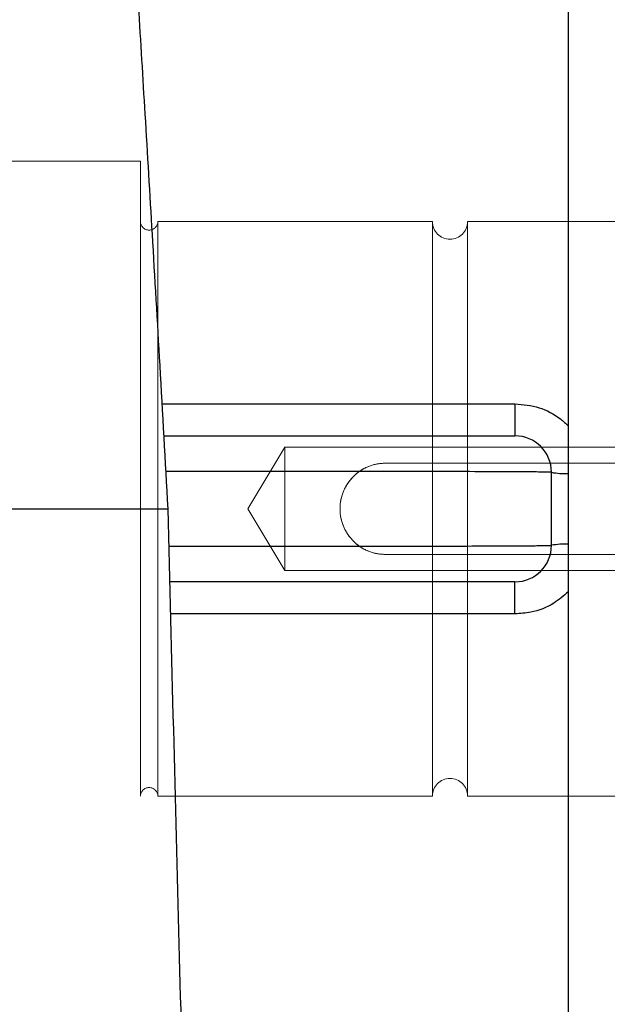
# Model space of a CAD drawing. Units: inches. Extents: x 0.1 to 16.9, y 0.1 to 10.9.
# Drawn here: x 4.1 to 4.2, y 5.5 to 5.7 of the extents above; entities that cross this region are included whole.
import ezdxf

# ---------------------------------------------------------------- set-up
doc = ezdxf.new("R2010")
doc.units = ezdxf.units.IN
doc.header["$MEASUREMENT"] = 0
doc.linetypes.add('HIDDEN', pattern=[0.075, 0.05, -0.025])

msp = doc.modelspace()

# ---------------------------------------------------------------- linework, layer by layer
at = {"color": 7, "linetype": 'Continuous', "lineweight": 25}
for p, q in [((4.21034767, 5.71646017), (4.21034767, 5.61114159)), ((4.20122267, 5.61493699), (4.20122267, 5.6094523)), ((4.20747267, 5.5907023), (4.20747267, 5.6032023)), ((4.21034767, 5.60298759), (4.21034767, 5.59091701)), ((4.06434767, 5.5969523), (4.14184777, 5.5969523)), ((4.20122267, 5.57896761), (4.20122267, 5.5844523)), ((4.21034767, 5.58276301), (4.21034767, 5.47744443))]:
    msp.add_line(p, q, dxfattribs=at)
at = {"color": 7, "linetype": 'HIDDEN', "lineweight": 18}
for p, q in [((4.13709767, 5.6564773), (3.98209767, 5.6564773)), ((4.13709767, 5.6564773), (4.13709767, 5.5374273)), ((4.13709767, 5.6461773), (4.13709767, 5.54781375)), ((4.14009767, 5.6461773), (4.14009767, 5.5477273)), ((4.18709767, 5.6461773), (4.14009767, 5.6461773)), ((4.18709767, 5.6461773), (4.18709767, 5.5477273)), ((4.18709767, 5.5477874), (4.18709767, 5.6461172)), ((4.19309767, 5.6461273), (4.19309767, 5.5477773)), ((4.22784767, 5.6461273), (4.19309767, 5.6461273)), ((4.16184767, 5.6074998), (4.15551009, 5.5969523)), ((4.16184767, 5.5864048), (4.16184767, 5.6074998)), ((4.22764517, 5.6074998), (4.16184767, 5.6074998)), ((4.18709767, 5.6047773), (4.17909767, 5.6047773)), ((4.23084767, 5.6047773), (4.17909767, 5.6047773)), ((4.22784767, 5.6047773), (4.19309767, 5.6047773)), ((4.15551009, 5.5969523), (4.16184767, 5.5864048)), ((4.17909767, 5.5891273), (4.18709767, 5.5891273)), ((4.17909767, 5.5891273), (4.23084767, 5.5891273)), ((4.19309767, 5.5891273), (4.22784767, 5.5891273)), ((4.16184767, 5.5864048), (4.22764517, 5.5864048)), ((4.14009767, 5.5477273), (4.18709767, 5.5477273)), ((4.19309767, 5.5477773), (4.22784767, 5.5477773)), ((3.98209767, 5.5374273), (4.13709767, 5.5374273))]:
    msp.add_line(p, q, dxfattribs=at)
at = {"color": 8, "linetype": 'Continuous', "lineweight": 25}
for p, q in [((4.14083677, 5.61493699), (4.20122267, 5.61493699)), ((4.20122267, 5.57896761), (4.14230324, 5.57896761))]:
    msp.add_line(p, q, dxfattribs=at)
at = {"color": 7, "linetype": 'HIDDEN', "lineweight": 18}
for centre, radius, start, end in [((4.13859767, 5.6461773), 0.0015, 180, 0), ((4.19009767, 5.6461273), 0.003, 180, 0), ((4.17909767, 5.5969523), 0.007825, 90, 270), ((4.19009767, 5.5477773), 0.003, 0, 180), ((4.13859767, 5.5477273), 0.0015, 0, 180)]:
    msp.add_arc(centre, radius, start, end, dxfattribs=at)
at = {"color": 7, "linetype": 'Continuous', "lineweight": 25}
for centre, radius, start, end in [((4.20122267, 5.6032023), 0.00625, 0, 90), ((4.20987278, 5.61598442), 0.0130055, 259.3653488, 272.0925931), ((4.20987278, 5.57792018), 0.0130055, 87.9074069, 100.6346512), ((4.20122267, 5.5907023), 0.00625, 270, 0)]:
    msp.add_arc(centre, radius, start, end, dxfattribs=at)
for points, knots in [([(4.1418478, 5.5969523), (4.14139131, 5.60513512), (4.1405149, 5.62084541), (4.13920215, 5.64337482), (4.13797613, 5.66391747), (4.13684296, 5.68250912), (4.13581121, 5.69919042), (4.13488598, 5.71400044), (4.13408877, 5.72669041), (4.13341454, 5.73738677), (4.13284459, 5.74643128), (4.13231548, 5.75473365), (4.13179064, 5.76277306), (4.13125315, 5.7708817), (4.13037688, 5.78392111), (4.12913036, 5.80209295), (4.12746554, 5.82572708), (4.12566565, 5.85054319), (4.12372239, 5.87647854), (4.12182926, 5.9009651), (4.12057703, 5.91648076), (4.1200284, 5.92327854)], [0, 0, 0, 0, 0.071815455, 0.137879318, 0.19829702, 0.2531541, 0.302519955, 0.346451065, 0.384994009, 0.415625916, 0.44179306, 0.465418608, 0.489358925, 0.513644228, 0.538276444, 0.607250511, 0.680421161, 0.75868693, 0.842122881, 0.930830245, 1, 1, 1, 1]), ([(4.20122267, 5.61493699), (4.20261708, 5.614805), (4.20539407, 5.61454214), (4.20846178, 5.61290148), (4.20990764, 5.61155222), (4.21034767, 5.61114159)], [0, 0, 0, 0, 0.412319549, 0.821144073, 1, 1, 1, 1]), ([(4.21034767, 5.61114159), (4.21034767, 5.60978581), (4.21034767, 5.60707727), (4.21034767, 5.6043498), (4.21034767, 5.60298759)], [0, 0, 0, 0, 0.500559259, 1, 1, 1, 1]), ([(4.1411451, 5.6094523), (4.14204755, 5.6094523), (4.14685872, 5.6094523), (4.15521681, 5.6094523), (4.16589886, 5.6094523), (4.17552478, 5.6094523), (4.18401613, 5.6094523), (4.19097283, 5.6094523), (4.19633405, 5.6094523), (4.19942769, 5.6094523), (4.20097585, 5.6094523), (4.20114006, 5.6094523), (4.20122267, 5.6094523)], [0, 0, 0, 0, 0.027335573, 0.145732602, 0.260792438, 0.379188196, 0.494264095, 0.612674877, 0.727793207, 0.84624644, 0.922649996, 1, 1, 1, 1]), ([(4.16300883, 5.03309245), (4.16301182, 5.03308211), (4.16302907, 5.03302258), (4.16297608, 5.03341353), (4.16282364, 5.03466182), (4.16264299, 5.03625313), (4.1624387, 5.03818524), (4.16220865, 5.04051139), (4.16196526, 5.04313547), (4.16171475, 5.04599847), (4.16137482, 5.05009675), (4.16093589, 5.05578475), (4.16037108, 5.063776), (4.15975527, 5.07323765), (4.15912021, 5.08381509), (4.15847333, 5.09537927), (4.15782386, 5.10772377), (4.15712684, 5.12177675), (4.1563823, 5.13766407), (4.15559142, 5.15548921), (4.15476088, 5.1752148), (4.15390513, 5.19662759), (4.1530327, 5.21955104), (4.15214635, 5.24392272), (4.15124744, 5.26970754), (4.15033739, 5.29686308), (4.14941722, 5.32535315), (4.14848831, 5.35514459), (4.1475518, 5.3862118), (4.14660864, 5.41852976), (4.14566005, 5.45206234), (4.14470705, 5.48676251), (4.14375154, 5.5225712), (4.14279309, 5.55941535), (4.14216509, 5.58435419), (4.14184784, 5.5969523)], [0, 0, 0, 0, 0.0032482258, 0.0186997836, 0.0319718073, 0.0450961678, 0.0585793085, 0.0724196216, 0.0863178262, 0.1000801985, 0.1137072637, 0.1405556122, 0.1672800151, 0.1963251195, 0.2281235887, 0.2555739772, 0.2848297039, 0.3158912829, 0.3487536613, 0.3834074534, 0.419743725, 0.4569415912, 0.4948035325, 0.5333091015, 0.572432535, 0.6121440635, 0.6524169989, 0.6932741069, 0.734766447, 0.776949271, 0.8198794769, 0.863601799, 0.9081602732, 0.9536061972, 1, 1, 1, 1]), ([(4.21034767, 5.59091701), (4.21034767, 5.58955573), (4.21034767, 5.58682822), (4.21034767, 5.58411972), (4.21034767, 5.58276301)], [0, 0, 0, 0, 0.499091503, 1, 1, 1, 1]), ([(4.20122267, 5.5844523), (4.20102998, 5.5844523), (4.20064461, 5.5844523), (4.19763552, 5.5844523), (4.19287913, 5.5844523), (4.18640328, 5.5844523), (4.1783735, 5.5844523), (4.16906778, 5.5844523), (4.15869625, 5.5844523), (4.14957902, 5.5844523), (4.14396051, 5.5844523), (4.14216436, 5.5844523)], [0, 0, 0, 0, 0.1181097818, 0.2362191785, 0.3543318381, 0.4724441727, 0.5905009238, 0.7085574527, 0.826554946, 0.9445523228, 1, 1, 1, 1]), ([(4.21034767, 5.58276301), (4.20954472, 5.58206056), (4.20768976, 5.58043777), (4.20444412, 5.57917531), (4.20213577, 5.57902648), (4.20122267, 5.57896761)], [0, 0, 0, 0, 0.315696205, 0.729314098, 1, 1, 1, 1])]:
    msp.add_open_spline(points, degree=3, knots=knots, dxfattribs=at)
at = {"color": 7, "linetype": 'HIDDEN', "lineweight": 18}
for points, knots in [([(4.17909767, 5.6047773), (4.17853019, 5.60474056), (4.17709613, 5.60464773), (4.17492066, 5.60373395), (4.17291933, 5.60199558), (4.17159849, 5.59966713), (4.17112431, 5.59703423), (4.17154342, 5.59440749), (4.17279633, 5.59206654), (4.17475443, 5.59027243), (4.17697609, 5.58927667), (4.17847824, 5.58917091), (4.17909767, 5.5891273)], [0, 0, 0, 0, 0.06934013, 0.175226406, 0.282011385, 0.389792417, 0.497123116, 0.603275644, 0.709341055, 0.816527437, 0.924343089, 1, 1, 1, 1]), ([(4.18709767, 5.6047773), (4.18709779, 5.6047773), (4.18709923, 5.6047773), (4.18717292, 5.6047773), (4.18752974, 5.6047773), (4.18823112, 5.6047773), (4.18914384, 5.6047773), (4.190157, 5.6047773), (4.19115492, 5.6047773), (4.19203486, 5.6047773), (4.19269941, 5.6047773), (4.19304859, 5.6047773), (4.19308387, 5.6047773), (4.19309767, 5.6047773)], [0, 0, 0, 0, 0.006096148, 0.07538143, 0.183955775, 0.292565063, 0.40022935, 0.506417983, 0.611644304, 0.71690237, 0.823148471, 0.930842421, 1, 1, 1, 1]), ([(4.19309767, 5.5891273), (4.19309767, 5.5891273), (4.1930976, 5.5891273), (4.19297969, 5.5891273), (4.19247042, 5.5891273), (4.19168814, 5.5891273), (4.19072973, 5.5891273), (4.1897092, 5.5891273), (4.188739, 5.5891273), (4.18791772, 5.5891273), (4.18741224, 5.5891273), (4.18714371, 5.5891273), (4.1871136, 5.5891273), (4.18709767, 5.5891273)], [0, 0, 0, 0, 0.000194374, 0.109342447, 0.218676466, 0.327263417, 0.434446723, 0.54024178, 0.645365843, 0.750860381, 0.85756149, 0.924652271, 1, 1, 1, 1])]:
    msp.add_open_spline(points, degree=3, knots=knots, dxfattribs=at)
at = {"color": 8, "linetype": 'Continuous', "lineweight": 25}
for points, knots in [([(4.20747267, 5.6032023), (4.20738462, 5.60321108), (4.20720742, 5.60322875), (4.20554516, 5.60325586), (4.20218679, 5.60328337), (4.19641824, 5.6033089), (4.1887841, 5.60332988), (4.17962622, 5.6033463), (4.16904495, 5.60335886), (4.15843586, 5.60336676), (4.14911031, 5.60337124), (4.14373618, 5.60337232), (4.14148687, 5.60337277)], [0, 0, 0, 0, 0.0760759845, 0.1530944063, 0.267723867, 0.3856735896, 0.5002648519, 0.6181763486, 0.7327540448, 0.8506531494, 0.9374916548, 1, 1, 1, 1]), ([(4.14201042, 5.59053182), (4.14431691, 5.59053237), (4.15073531, 5.59053387), (4.16102995, 5.59053933), (4.17228831, 5.59054904), (4.18250934, 5.59056276), (4.19122716, 5.59058046), (4.19834521, 5.59060285), (4.20312819, 5.59062777), (4.20599805, 5.59065464), (4.20728967, 5.59067866), (4.20742088, 5.59069561), (4.20747267, 5.5907023)], [0, 0, 0, 0, 0.064601911, 0.179771542, 0.298283133, 0.413507795, 0.532077556, 0.647353183, 0.765975556, 0.85332971, 0.94210731, 1, 1, 1, 1])]:
    msp.add_open_spline(points, degree=3, knots=knots, dxfattribs=at)

doc.saveas('drawing.dxf')
